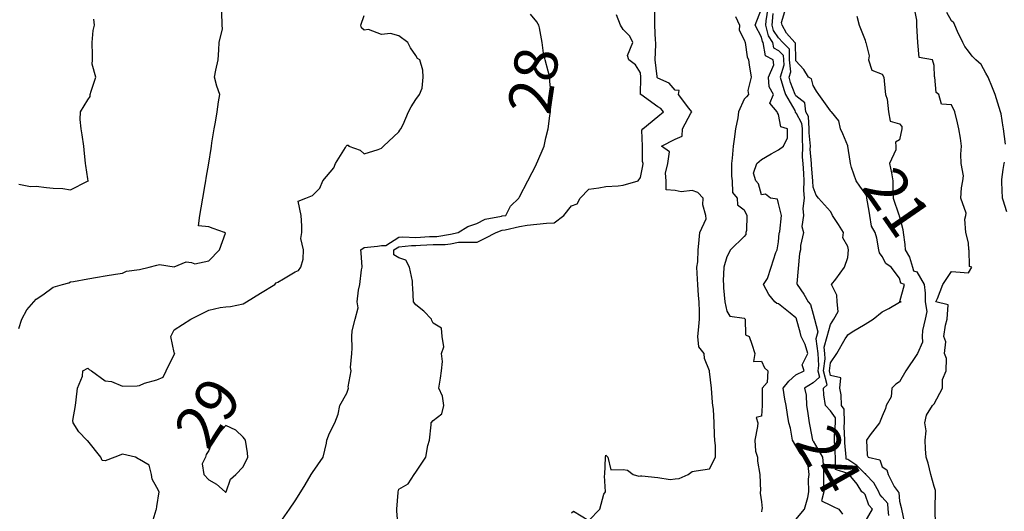
# Model space of a CAD drawing. Units: inches. Extents: x 488862 to 490240, y 510082 to 511455.
# Drawn here: x 489661 to 489775, y 511123 to 511180 of the extents above; entities that cross this region are included whole.
import ezdxf

# ---------------------------------------------------------------- set-up
doc = ezdxf.new("R2010")
doc.units = ezdxf.units.IN
doc.header["$MEASUREMENT"] = 0
doc.layers.add('LIDAR_2m_DTM_-_EA_439134_578245', color=10, linetype='Continuous')

msp = doc.modelspace()

# ---------------------------------------------------------------- linework, layer by layer
at = {"layer": 'LIDAR_2m_DTM_-_EA_439134_578245', "color": 1, "lineweight": -3}
for points in [[(489661, 511143.89, 30), (489661.35, 511145, 30), (489661.93, 511146.07, 30), (489662.75, 511147, 30), (489663, 511147.29, 30), (489663.81, 511147.81, 30), (489665, 511148.71, 30), (489666.05, 511149, 30), (489666.79, 511149.21, 30), (489667, 511149.29, 30), (489667.34, 511149.34, 30), (489669, 511149.66, 30), (489670.14, 511149.86, 30), (489671, 511150, 30), (489672.21, 511150.21, 30), (489673, 511150.33, 30), (489673.47, 511150.53, 30), (489675, 511150.72, 30), (489676.11, 511151, 30), (489677, 511151.24, 30), (489677.3, 511151.3, 30), (489679, 511151.05, 30), (489680.38, 511151.62, 30), (489681, 511151.54, 30), (489681.4, 511151.4, 30), (489683, 511151.74, 30), (489684.23, 511153, 30), (489684.95, 511154.95, 30), (489684.81, 511155, 30), (489683.5, 511155.5, 30), (489683, 511155.66, 30), (489681.8, 511155.8, 30), (489681.96, 511157, 30), (489682.11, 511157.89, 30), (489682.33, 511159, 30), (489682.58, 511160.58, 30), (489682.66, 511161, 30), (489682.71, 511161.29, 30), (489683, 511163.06, 30), (489683.27, 511164.73, 30), (489683.32, 511165, 30), (489683.38, 511165.38, 30), (489683.64, 511167, 30), (489683.77, 511167.77, 30), (489683.99, 511169, 30), (489684.14, 511170.14, 30), (489684.28, 511171, 30), (489683.95, 511171.95, 30), (489683.67, 511173, 30), (489683.82, 511173.82, 30), (489684.11, 511175, 30), (489684.16, 511176.16, 30), (489684.21, 511177, 30), (489684.6, 511178.6, 30), (489684.55, 511179, 30), (489684.52, 511180.52, 30)], [(489725, 511122.58, 26), (489725.24, 511122.76, 26), (489727, 511121.68, 26), (489728.28, 511123, 26), (489728.74, 511124.74, 26), (489728.93, 511125, 26), (489728.85, 511126.85, 26), (489728.86, 511127, 26), (489728.96, 511128.96, 26), (489728.95, 511129, 26), (489729, 511129.24, 26), (489729.2, 511129, 26), (489729.55, 511127.55, 26), (489731, 511127.58, 26), (489731.51, 511127.51, 26), (489732.16, 511127, 26), (489732.81, 511126.81, 26), (489733, 511126.85, 26), (489733.14, 511126.86, 26), (489735, 511126.66, 26), (489736.44, 511126.44, 26), (489737, 511126.5, 26), (489737.46, 511126.54, 26), (489738.52, 511127, 26), (489739, 511127.35, 26), (489739.44, 511127.44, 26), (489741, 511127.66, 26), (489741.68, 511129, 26), (489741.69, 511130.31, 26), (489741.62, 511131, 26), (489741.57, 511131.57, 26), (489741.53, 511133, 26), (489741.44, 511134.56, 26), (489741.36, 511135, 26), (489741.34, 511135.34, 26), (489741.21, 511137, 26), (489741, 511138.93, 26), (489740.98, 511138.98, 26), (489740.98, 511139, 26), (489740.43, 511140.43, 26), (489740.39, 511141, 26), (489739.77, 511141.77, 26), (489739.65, 511143, 26), (489739.7, 511143.7, 26), (489739.82, 511145, 26), (489739.84, 511145.84, 26), (489739.79, 511147, 26), (489739.72, 511147.72, 26), (489739.65, 511149, 26), (489739.6, 511149.6, 26), (489739.53, 511151, 26), (489739.64, 511151.64, 26), (489739.67, 511153, 26), (489739.76, 511153.76, 26), (489739.88, 511155, 26), (489740.59, 511156.59, 26), (489740.58, 511157, 26), (489740.22, 511158.22, 26), (489740.25, 511159, 26), (489739.63, 511159.63, 26), (489739, 511159.87, 26), (489737.71, 511159.71, 26), (489737, 511159.89, 26), (489735.96, 511159.96, 26), (489735.96, 511161, 26), (489735.9, 511161.9, 26), (489736.17, 511163, 26), (489736.36, 511164.36, 26), (489735.42, 511165, 26), (489737, 511165.83, 26), (489737.83, 511166.17, 26), (489737.88, 511167, 26), (489738.83, 511168.83, 26), (489738.94, 511169, 26), (489738.6, 511169.4, 26), (489737.41, 511171, 26), (489737.47, 511171.47, 26), (489737, 511171.49, 26), (489736.31, 511172.31, 26), (489735, 511172.88, 26), (489734.94, 511172.94, 26), (489734.94, 511173, 26), (489734.94, 511173.06, 26), (489734.71, 511175, 26), (489734.78, 511176.78, 26), (489734.77, 511177, 26), (489734.75, 511177.25, 26), (489734.67, 511179, 26), (489734.66, 511180.66, 26)], [(489751, 511121.81, 24), (489752.01, 511123, 24), (489752.36, 511124.36, 24), (489752.49, 511125, 24), (489752.46, 511126.46, 24), (489752.53, 511127, 24), (489752.39, 511128.39, 24), (489751.89, 511129, 24), (489751.49, 511129.49, 24), (489751, 511130.33, 24), (489750.62, 511131, 24), (489750.36, 511132.36, 24), (489750.19, 511133, 24), (489750.04, 511133.96, 24), (489749.86, 511135, 24), (489749.72, 511135.72, 24), (489749.52, 511137, 24), (489750.18, 511137.82, 24), (489751, 511138.54, 24), (489751.97, 511139, 24), (489751.71, 511139.71, 24), (489752.38, 511141, 24), (489752.06, 511142.06, 24), (489751.62, 511143, 24), (489751.5, 511143.5, 24), (489751.08, 511145, 24), (489751.07, 511145.07, 24), (489751, 511145.13, 24), (489750.33, 511145.67, 24), (489749, 511146.76, 24), (489748.8, 511146.8, 24), (489748.54, 511147, 24), (489747.85, 511147.85, 24), (489747.26, 511149, 24), (489747.7, 511149.7, 24), (489748.13, 511151, 24), (489748.69, 511152.69, 24), (489748.81, 511153, 24), (489749, 511153.94, 24), (489749.07, 511154.93, 24), (489749.09, 511155, 24), (489749.13, 511155.13, 24), (489749.32, 511157, 24), (489749, 511158.36, 24), (489748.86, 511158.86, 24), (489748.04, 511159, 24), (489747.47, 511159.47, 24), (489747, 511159.37, 24), (489746.66, 511160.66, 24), (489746.37, 511161, 24), (489746.1, 511161.9, 24), (489746.49, 511163, 24), (489747, 511163.46, 24), (489748.12, 511164.12, 24), (489749, 511164.58, 24), (489749.56, 511165, 24), (489750.04, 511165.96, 24), (489750.04, 511167, 24), (489749.26, 511167.26, 24), (489749, 511168.69, 24), (489748.87, 511168.87, 24), (489748.81, 511169, 24), (489747.98, 511169.98, 24), (489748.4, 511171, 24), (489747.89, 511171.89, 24), (489747.84, 511173, 24), (489748.44, 511174.44, 24), (489748.38, 511175, 24), (489747.47, 511175.47, 24), (489747.21, 511177, 24), (489747.12, 511177.12, 24), (489747, 511177.63, 24), (489746.28, 511179, 24), (489747, 511180.92, 24)], [(489747.73, 511181, 23), (489747.5, 511179.5, 23), (489747.46, 511179, 23), (489747.77, 511177.77, 23), (489748.29, 511177, 23), (489748.4, 511176.4, 23), (489749, 511176.08, 23), (489749.54, 511175.54, 23), (489749.55, 511175, 23), (489749.61, 511174.39, 23), (489749.18, 511173, 23), (489749.58, 511171.58, 23), (489749.79, 511171, 23), (489750.88, 511169.12, 23), (489750.91, 511169, 23), (489750.92, 511168.92, 23), (489751, 511168.9, 23), (489751.66, 511167.66, 23), (489751.72, 511167, 23), (489751.72, 511165.72, 23), (489751.77, 511165, 23), (489751.74, 511163.74, 23), (489751.8, 511163, 23), (489751.86, 511161.86, 23), (489751.93, 511161, 23), (489751.88, 511159.88, 23), (489751.94, 511159, 23), (489751.79, 511157.79, 23), (489751.89, 511157, 23), (489751.7, 511155.7, 23), (489751.86, 511155, 23), (489751.51, 511153.51, 23), (489751.54, 511153, 23), (489751.42, 511152.58, 23), (489751.1, 511149.1, 23), (489751.13, 511149, 23), (489751.9, 511147.9, 23), (489752.4, 511147, 23), (489752.7, 511146.7, 23), (489753, 511145.56, 23), (489753.15, 511145, 23), (489753.52, 511143.52, 23), (489753.38, 511143, 23), (489753.29, 511142.71, 23), (489753.53, 511141, 23), (489753.62, 511139.62, 23), (489753.53, 511139, 23), (489753.71, 511138.29, 23), (489753, 511137.61, 23), (489752, 511137, 23), (489752.19, 511136.19, 23), (489752.23, 511135, 23), (489752.35, 511134.35, 23), (489752.53, 511133, 23), (489752.61, 511132.61, 23), (489752.9, 511131, 23), (489752.94, 511130.94, 23), (489753, 511130.86, 23), (489754.07, 511129, 23), (489754.17, 511128.17, 23), (489754.18, 511127, 23), (489754.21, 511125.79, 23), (489754.22, 511125, 23), (489753.97, 511123.97, 23), (489755, 511123.45, 23), (489755.32, 511123.32, 23), (489755.95, 511123, 23), (489756.41, 511122.41, 23)], [(489761.75, 511122.25, 21), (489761.7, 511123, 21), (489761.65, 511123.65, 21), (489761, 511124.38, 21), (489760.71, 511124.71, 21), (489760.61, 511125, 21), (489760.04, 511126.04, 21), (489759.11, 511127, 21), (489759.08, 511127.08, 21), (489759, 511127.1, 21), (489758.06, 511128.06, 21), (489757, 511128.73, 21), (489756.8, 511128.8, 21), (489756.8, 511129, 21), (489756.66, 511130.66, 21), (489756.65, 511131, 21), (489756.58, 511132.58, 21), (489756.62, 511133, 21), (489756.58, 511134.58, 21), (489756.28, 511135, 21), (489756.23, 511136.23, 21), (489756.1, 511137, 21), (489756.2, 511138.2, 21), (489755, 511138.48, 21), (489754.87, 511139, 21), (489755, 511139.93, 21), (489755.73, 511141, 21), (489756.7, 511142.7, 21), (489756.89, 511143, 21), (489757, 511143.16, 21), (489757.53, 511143.53, 21), (489759, 511144.42, 21), (489759.95, 511145, 21), (489761, 511145.84, 21), (489761.76, 511146.24, 21), (489763, 511146.95, 21), (489763.17, 511147, 21), (489763.05, 511147.05, 21), (489763.58, 511149, 21), (489763.16, 511149.16, 21), (489763, 511149.73, 21), (489762.01, 511151, 21), (489761.42, 511151.42, 21), (489761, 511152.25, 21), (489760.68, 511152.68, 21), (489760.59, 511153, 21), (489760.36, 511154.36, 21), (489760.18, 511155, 21), (489759.75, 511155.75, 21), (489759.54, 511157, 21), (489759.48, 511157.48, 21), (489759.22, 511159, 21), (489759.22, 511159.22, 21), (489759, 511159.54, 21), (489758.4, 511160.4, 21), (489757.98, 511161, 21), (489757.45, 511162.55, 21), (489757.3, 511163, 21), (489757.28, 511163.28, 21), (489757.02, 511165, 21), (489757, 511165.05, 21), (489756.44, 511166.44, 21), (489756.16, 511167, 21), (489755.95, 511167.95, 21), (489755.1, 511169, 21), (489755.04, 511169.04, 21), (489755, 511169.1, 21), (489753.66, 511171, 21), (489753.39, 511171.39, 21), (489753, 511172.02, 21), (489752.82, 511172.82, 21), (489752.45, 511173, 21), (489751.9, 511173.9, 21), (489751, 511174.89, 21), (489750.99, 511175, 21), (489750.94, 511176.94, 21), (489750.88, 511177, 21), (489749.92, 511178.08, 21), (489749.4, 511179, 21), (489749.34, 511179.34, 21), (489749.82, 511181, 21)], [(489767.17, 511121.17, 19), (489767.12, 511123, 19), (489767.13, 511123.13, 19), (489767.16, 511125, 19), (489767.16, 511125.16, 19), (489767, 511125.63, 19), (489766.62, 511127, 19), (489766.32, 511128.32, 19), (489766.08, 511129, 19), (489766.02, 511129.98, 19), (489765.95, 511131, 19), (489766.07, 511132.07, 19), (489765.93, 511133, 19), (489766.11, 511133.89, 19), (489766.81, 511135, 19), (489767, 511135.18, 19), (489767.99, 511137, 19), (489767.99, 511137.99, 19), (489768.39, 511139, 19), (489768.45, 511140.45, 19), (489768.22, 511141, 19), (489768.36, 511142.36, 19), (489768.11, 511143, 19), (489768.31, 511144.31, 19), (489768.52, 511145, 19), (489768.64, 511146.64, 19), (489767.19, 511147, 19), (489767.38, 511147.38, 19), (489768, 511149, 19), (489769, 511150.5, 19), (489769.53, 511150.47, 19), (489771, 511150.37, 19), (489771.36, 511151, 19), (489771.1, 511151.1, 19), (489771.05, 511153, 19), (489771.03, 511153.03, 19), (489771, 511153.82, 19), (489770.69, 511155, 19), (489770.57, 511156.57, 19), (489770.69, 511157, 19), (489770.73, 511157.27, 19), (489770.09, 511159, 19), (489770.19, 511160.19, 19), (489770.34, 511161, 19), (489770.42, 511161.58, 19), (489770.14, 511163, 19), (489770.1, 511164.1, 19), (489770.17, 511165, 19), (489770.07, 511165.93, 19), (489769.88, 511167, 19), (489769.72, 511167.72, 19), (489769.42, 511169, 19), (489769, 511169.79, 19), (489767.87, 511169.87, 19), (489767.54, 511171, 19), (489767.22, 511171.22, 19), (489767.09, 511173, 19), (489767.04, 511173.04, 19), (489767, 511174.36, 19), (489766.8, 511175, 19), (489765.26, 511175.26, 19), (489765.1, 511177, 19), (489765.01, 511178.99, 19), (489765.01, 511179, 19), (489765.01, 511179.01, 19), (489765, 511179.6, 19), (489764.77, 511180.77, 19)], [(489775.25, 511165.25, 18), (489775.04, 511167, 18), (489775.04, 511167.04, 18), (489775, 511167.22, 18), (489774.75, 511168.75, 18), (489774.7, 511169, 18), (489774.53, 511169.47, 18), (489774.08, 511171, 18), (489773.77, 511171.77, 18), (489773.25, 511173, 18), (489773, 511173.45, 18), (489772.46, 511174.46, 18), (489771.82, 511175, 18), (489771.41, 511175.41, 18), (489771, 511176.02, 18), (489770.55, 511176.55, 18), (489770.32, 511177, 18), (489769.7, 511178.3, 18), (489769.4, 511179, 18), (489769.28, 511179.28, 18), (489769, 511179.53, 18), (489768.48, 511180.48, 18)], [(489661, 511160.6, 31), (489662.36, 511160.36, 31), (489663, 511160.38, 31), (489664.21, 511160.21, 31), (489665, 511160.14, 31), (489666.11, 511160.11, 31), (489667, 511159.96, 31), (489668.96, 511160.96, 31), (489669, 511160.94, 31), (489669.03, 511161, 31), (489669, 511161.24, 31), (489668.77, 511162.77, 31), (489668.75, 511163, 31), (489668.58, 511164.58, 31), (489668.53, 511165, 31), (489668.33, 511166.33, 31), (489668.24, 511167, 31), (489668.11, 511168.11, 31), (489668.16, 511169, 31), (489669, 511170.38, 31), (489669.26, 511170.74, 31), (489669.26, 511171, 31), (489669.37, 511171.37, 31), (489669.94, 511173, 31), (489669.51, 511174.49, 31), (489669.56, 511175, 31), (489669.54, 511175.54, 31), (489669.52, 511177, 31), (489669.62, 511178.38, 31), (489669.79, 511179, 31), (489669.7, 511179.7, 31)], [(489676.33, 511121, 29), (489676.93, 511122.93, 29), (489676.95, 511123, 29), (489677, 511123.3, 29), (489677.28, 511125, 29), (489677, 511125.52, 29), (489676.46, 511126.46, 29), (489676.38, 511127, 29), (489676.09, 511128.09, 29), (489675, 511128.73, 29), (489674.84, 511128.84, 29), (489674.53, 511129, 29), (489673, 511129.38, 29), (489672.12, 511129, 29), (489671, 511128.58, 29), (489670.65, 511128.65, 29), (489670.5, 511129, 29), (489669, 511130.91, 29), (489668.94, 511130.94, 29), (489668.89, 511131, 29), (489667.96, 511131.96, 29), (489667.31, 511133, 29), (489667.26, 511133.26, 29), (489667.57, 511135, 29), (489667.65, 511135.65, 29), (489667.79, 511137, 29), (489668.39, 511138.39, 29), (489668.42, 511139, 29), (489669, 511139.3, 29), (489669.16, 511139.16, 29), (489669.42, 511139, 29), (489671, 511137.86, 29), (489671.76, 511137.76, 29), (489673, 511137.22, 29), (489674.73, 511137.27, 29), (489675, 511137.3, 29), (489675.57, 511137.57, 29), (489677, 511137.97, 29), (489677.71, 511138.29, 29), (489678.08, 511139, 29), (489679, 511140.89, 29), (489679.07, 511141, 29), (489679.05, 511141.05, 29), (489679, 511141.12, 29), (489678.6, 511143, 29), (489679, 511143.75, 29), (489680.92, 511145, 29), (489681, 511145.02, 29), (489682.3, 511145.7, 29), (489683, 511146.03, 29), (489684.32, 511146.32, 29), (489685, 511146.43, 29), (489685.54, 511146.46, 29), (489687, 511146.78, 29), (489687.36, 511147, 29), (489689, 511148, 29), (489690.64, 511149, 29), (489690.82, 511149.18, 29), (489691, 511149.27, 29), (489691.65, 511149.65, 29), (489693, 511150.48, 29), (489693.39, 511150.61, 29), (489693.66, 511151, 29), (489693.92, 511151.92, 29), (489693.98, 511153, 29), (489693.68, 511154.32, 29), (489693.77, 511155, 29), (489693.8, 511155.8, 29), (489693.7, 511157, 29), (489693.37, 511158.63, 29), (489694.26, 511159, 29), (489695, 511159.32, 29), (489695.85, 511160.15, 29), (489696.21, 511161, 29), (489697.48, 511162.52, 29), (489697.67, 511163, 29), (489698.85, 511164.85, 29), (489698.92, 511165, 29), (489698.94, 511165.06, 29), (489699, 511165.13, 29), (489699.13, 511165.13, 29), (489699.23, 511165, 29), (489700.53, 511164.53, 29), (489701, 511164.13, 29), (489702.62, 511164.62, 29), (489703, 511164.77, 29), (489703.25, 511165, 29), (489705, 511166.66, 29), (489705.15, 511166.85, 29), (489705.26, 511167, 29), (489705.5, 511167.5, 29), (489706.12, 511169, 29), (489706.45, 511169.55, 29), (489707, 511170.4, 29), (489707.4, 511171, 29), (489707.72, 511171.72, 29), (489707.85, 511173, 29), (489707.81, 511173.81, 29), (489707.44, 511175, 29), (489707.17, 511175.17, 29), (489707, 511175.52, 29), (489706.38, 511176.38, 29), (489706.07, 511177, 29), (489705, 511177.79, 29), (489704.07, 511178.07, 29), (489703, 511177.94, 29), (489701.49, 511178.51, 29), (489701, 511178.42, 29), (489700.69, 511178.69, 29), (489700.6, 511179, 29), (489701, 511180.13, 29)], [(489691, 511121.06, 28), (489692.35, 511123, 28), (489693, 511123.98, 28), (489693.67, 511125, 28), (489694.18, 511125.82, 28), (489694.88, 511127, 28), (489695, 511127.23, 28), (489696.27, 511129, 28), (489696.65, 511130.65, 28), (489696.66, 511131, 28), (489697, 511131.79, 28), (489697.61, 511133, 28), (489698, 511134, 28), (489698.18, 511135, 28), (489699, 511136.41, 28), (489699.18, 511137, 28), (489699.16, 511137.16, 28), (489699.49, 511139, 28), (489699.41, 511139.41, 28), (489699.57, 511141, 28), (489699.63, 511141.63, 28), (489699.59, 511143, 28), (489699.63, 511143.63, 28), (489699.97, 511145, 28), (489700.29, 511146.29, 28), (489700.21, 511147, 28), (489700.36, 511148.36, 28), (489700.51, 511149, 28), (489700.7, 511150.7, 28), (489700.77, 511151, 28), (489700.67, 511152.67, 28), (489700.62, 511153, 28), (489701, 511153.27, 28), (489702.55, 511153.45, 28), (489703, 511153.5, 28), (489703.52, 511153.52, 28), (489705, 511154.46, 28), (489705.48, 511154.52, 28), (489707, 511154.44, 28), (489708.55, 511154.55, 28), (489709, 511154.57, 28), (489709.43, 511154.57, 28), (489711, 511154.81, 28), (489711.9, 511155, 28), (489713, 511155.73, 28), (489714.05, 511156.05, 28), (489715, 511156.57, 28), (489716.9, 511156.9, 28), (489717, 511156.94, 28), (489717.4, 511157, 28), (489717.94, 511158.06, 28), (489718.9, 511159, 28), (489719, 511159.14, 28), (489719.95, 511161, 28), (489720.94, 511162.94, 28), (489720.97, 511163, 28), (489721, 511163.05, 28), (489721.85, 511165, 28), (489722.02, 511165.98, 28), (489722.3, 511167, 28), (489722.52, 511168.52, 28), (489722.59, 511169, 28), (489722.57, 511169.43, 28), (489722.66, 511171, 28), (489722.51, 511172.51, 28), (489722.52, 511173, 28), (489722.31, 511173.69, 28), (489721.98, 511175, 28), (489721.78, 511175.78, 28), (489721.63, 511177, 28), (489721.29, 511178.71, 28), (489721.24, 511179, 28), (489721.15, 511179.15, 28), (489721, 511179.4, 28), (489720.28, 511180.28, 28)], [(489704.93, 511121, 27), (489704.77, 511122.77, 27), (489704.77, 511123, 27), (489704.94, 511124.94, 27), (489704.94, 511125, 27), (489705, 511125.3, 27), (489706.08, 511125.92, 27), (489706.78, 511127, 27), (489707, 511127.27, 27), (489708.15, 511129, 27), (489708.36, 511130.36, 27), (489708.58, 511131, 27), (489708.77, 511132.77, 27), (489708.76, 511133, 27), (489709, 511133.26, 27), (489709.98, 511134.02, 27), (489710.23, 511135, 27), (489710.08, 511136.08, 27), (489709.64, 511137, 27), (489709.85, 511138.15, 27), (489709.94, 511139, 27), (489710.09, 511140.09, 27), (489709.95, 511141, 27), (489710.21, 511141.79, 27), (489710.02, 511143, 27), (489709.95, 511143.95, 27), (489709, 511144.53, 27), (489708.84, 511144.84, 27), (489708.78, 511145, 27), (489707.92, 511145.92, 27), (489707, 511146.64, 27), (489706.71, 511147, 27), (489706.62, 511148.62, 27), (489706.59, 511149, 27), (489706.6, 511149.4, 27), (489706.24, 511151, 27), (489705.81, 511151.81, 27), (489705, 511152.07, 27), (489704.45, 511152.45, 27), (489704.45, 511153, 27), (489705, 511153.35, 27), (489706.47, 511153.53, 27), (489707, 511153.5, 27), (489707.54, 511153.54, 27), (489709, 511153.63, 27), (489710.38, 511153.62, 27), (489711, 511153.72, 27), (489711.91, 511153.91, 27), (489713, 511153.91, 27), (489714.09, 511153.91, 27), (489715, 511154.37, 27), (489716.3, 511155, 27), (489717, 511155.27, 27), (489717.32, 511155.32, 27), (489719, 511155.73, 27), (489719.86, 511155.86, 27), (489721, 511155.99, 27), (489722.1, 511156.1, 27), (489723, 511156.15, 27), (489724.13, 511157, 27), (489725, 511158.1, 27), (489725.66, 511158.34, 27), (489726, 511159, 27), (489727, 511160.03, 27), (489728.18, 511160.18, 27), (489729, 511160.34, 27), (489730.43, 511160.43, 27), (489731, 511160.5, 27), (489732.72, 511161, 27), (489733, 511161.38, 27), (489733.27, 511162.73, 27), (489733.32, 511163, 27), (489733.24, 511163.24, 27), (489733.22, 511165, 27), (489733.15, 511166.85, 27), (489733.26, 511167, 27), (489735, 511168.43, 27), (489735.68, 511169, 27), (489735.36, 511169.36, 27), (489735, 511169.56, 27), (489733.03, 511171, 27), (489733.01, 511171.01, 27), (489733.04, 511173, 27), (489733, 511173.49, 27), (489732.44, 511174.44, 27), (489731.65, 511175, 27), (489731.51, 511175.51, 27), (489732.11, 511177, 27), (489731.75, 511177.75, 27), (489731, 511178.53, 27), (489730.69, 511179, 27), (489730.23, 511180.23, 27)], [(489744, 511180, 25), (489744.45, 511179, 25), (489744.44, 511178.44, 25), (489745, 511177.31, 25), (489745.11, 511177, 25), (489745.34, 511175.34, 25), (489745.51, 511175, 25), (489745.59, 511174.41, 25), (489745.8, 511173, 25), (489745.44, 511171.44, 25), (489745.51, 511171, 25), (489745.27, 511170.73, 25), (489745, 511170.45, 25), (489744.34, 511169, 25), (489744.28, 511168.28, 25), (489744.02, 511167, 25), (489743.83, 511165.83, 25), (489743.75, 511165, 25), (489743.63, 511163.63, 25), (489743.52, 511163, 25), (489743.52, 511161.52, 25), (489743.61, 511161, 25), (489743.64, 511159.64, 25), (489744.19, 511159, 25), (489744.24, 511158.24, 25), (489745, 511157.64, 25), (489745.3, 511157, 25), (489745.26, 511155.26, 25), (489745.21, 511155, 25), (489745.2, 511154.8, 25), (489745, 511154.54, 25), (489743.43, 511153, 25), (489743, 511152.21, 25), (489742.64, 511151, 25), (489742.57, 511149.43, 25), (489742.6, 511149, 25), (489742.63, 511148.63, 25), (489742.75, 511147, 25), (489743, 511145.91, 25), (489743.35, 511145.35, 25), (489745, 511145.09, 25), (489745.11, 511145, 25), (489745.16, 511143.16, 25), (489745.57, 511143, 25), (489745.91, 511142.09, 25), (489746.25, 511141, 25), (489746.08, 511140.08, 25), (489747, 511140.14, 25), (489747.36, 511139.36, 25), (489747.76, 511139, 25), (489747.66, 511137.66, 25), (489747.08, 511137, 25), (489747.08, 511135.08, 25), (489747.1, 511135, 25), (489747, 511133.75, 25), (489746.38, 511133.62, 25), (489746.59, 511133, 25), (489746.56, 511132.56, 25), (489746.25, 511131, 25), (489746.3, 511129.7, 25), (489746.55, 511129, 25), (489746.54, 511128.54, 25), (489746.82, 511127, 25), (489746.9, 511125.1, 25), (489746.84, 511125, 25), (489746.86, 511124.86, 25), (489747, 511123.83, 25), (489747.08, 511123.08, 25), (489747.07, 511123, 25), (489747, 511122.7, 25)], [(489759, 511121.52, 22), (489759.85, 511123, 22), (489759.45, 511123.45, 22), (489759, 511124.7, 22), (489758.86, 511124.86, 22), (489758.64, 511125, 22), (489758.09, 511125.91, 22), (489757.15, 511127, 22), (489757.07, 511127.07, 22), (489757, 511127.12, 22), (489755.6, 511127.6, 22), (489755.6, 511129, 22), (489755.55, 511129.55, 22), (489755.48, 511131, 22), (489755.47, 511131.47, 22), (489755.58, 511133, 22), (489755.57, 511133.57, 22), (489755, 511134.36, 22), (489754.44, 511135, 22), (489754.22, 511136.22, 22), (489754.2, 511137, 22), (489754.61, 511137.39, 22), (489754.2, 511139, 22), (489754.4, 511140.4, 22), (489754.36, 511141, 22), (489754.26, 511141.74, 22), (489754.63, 511143, 22), (489755, 511144.37, 22), (489755.4, 511145, 22), (489755.88, 511145.88, 22), (489755.77, 511147, 22), (489755.75, 511147.75, 22), (489755.13, 511149, 22), (489755.63, 511149.63, 22), (489756.62, 511151, 22), (489757, 511152.12, 22), (489757.08, 511153, 22), (489757, 511153.38, 22), (489756.42, 511154.42, 22), (489756.52, 511155, 22), (489755.94, 511155.94, 22), (489755.25, 511157, 22), (489755.17, 511157.17, 22), (489755, 511157.44, 22), (489753.63, 511159, 22), (489753.34, 511159.34, 22), (489753, 511160.27, 22), (489752.95, 511160.95, 22), (489752.95, 511161, 22), (489752.81, 511162.81, 22), (489752.8, 511163, 22), (489752.66, 511164.66, 22), (489752.67, 511165, 22), (489752.55, 511166.55, 22), (489752.55, 511167, 22), (489752.44, 511168.44, 22), (489752.13, 511169, 22), (489752.02, 511170.02, 22), (489751, 511170.83, 22), (489750.9, 511171, 22), (489750.38, 511172.38, 22), (489750.21, 511173, 22), (489750.4, 511173.6, 22), (489750.27, 511175, 22), (489750.24, 511176.24, 22), (489749.48, 511177, 22), (489749, 511177.54, 22), (489748.41, 511178.41, 22), (489748.26, 511179, 22), (489748.36, 511180.36, 22)], [(489758.05, 511180.05, 20), (489758.33, 511179, 20), (489759, 511177.29, 20), (489759.04, 511177.04, 20), (489759.08, 511177, 20), (489759.47, 511175.47, 20), (489759.42, 511175, 20), (489759.8, 511173.8, 20), (489761, 511173.36, 20), (489761.17, 511173, 20), (489761.32, 511171.32, 20), (489761.38, 511171, 20), (489761.56, 511170.44, 20), (489761.73, 511169, 20), (489761.91, 511167.91, 20), (489763, 511167.6, 20), (489763.28, 511167.28, 20), (489763.28, 511167, 20), (489763, 511165.74, 20), (489762.54, 511165.46, 20), (489762.55, 511165, 20), (489762.57, 511164.57, 20), (489761.84, 511163, 20), (489762.08, 511161.92, 20), (489762.23, 511161, 20), (489762.22, 511160.22, 20), (489762.26, 511159, 20), (489762.93, 511157.07, 20), (489762.94, 511157, 20), (489762.96, 511156.96, 20), (489763, 511156.83, 20), (489763.38, 511155.38, 20), (489763.42, 511155, 20), (489763.63, 511153.63, 20), (489763.65, 511153, 20), (489764.16, 511152.16, 20), (489764.49, 511151, 20), (489764.6, 511150.6, 20), (489765, 511150.45, 20), (489765.86, 511149, 20), (489765.98, 511147.98, 20), (489765.96, 511147, 20), (489766.14, 511145.86, 20), (489765.98, 511145, 20), (489765.67, 511143.67, 20), (489765.6, 511143, 20), (489765.67, 511142.33, 20), (489765.06, 511141, 20), (489765, 511140.88, 20), (489763.72, 511139, 20), (489763, 511137.74, 20), (489762.55, 511137.45, 20), (489762.11, 511137, 20), (489762.01, 511136.01, 20), (489761.45, 511135, 20), (489761.36, 511134.64, 20), (489761, 511133.77, 20), (489760.67, 511133, 20), (489759.6, 511131.6, 20), (489759.17, 511131, 20), (489759.23, 511129.23, 20), (489759.38, 511129, 20), (489760.72, 511128.72, 20), (489761, 511127.89, 20), (489761.54, 511127.54, 20), (489761.69, 511127, 20), (489762.39, 511125.61, 20), (489762.85, 511125, 20), (489762.92, 511124.92, 20), (489763, 511123.91, 20), (489763.2, 511123.2, 20), (489763.22, 511123, 20), (489763.53, 511121.53, 20)], [(489775.42, 511157.42, 18), (489775, 511158.76, 18), (489774.93, 511159, 18), (489774.83, 511160.83, 18), (489774.83, 511161, 18), (489774.84, 511161.16, 18), (489775, 511162.31, 18), (489775.11, 511163, 18), (489775.14, 511163.14, 18)], [(489687, 511127.89, 29), (489687.54, 511129, 29), (489687.51, 511129.51, 29), (489687.26, 511131, 29), (489687.14, 511131.14, 29), (489687, 511131.32, 29), (489686.14, 511132.14, 29), (489685, 511132.67, 29), (489683.47, 511131, 29), (489683, 511129.78, 29), (489682.69, 511129.31, 29), (489682.62, 511129, 29), (489682.24, 511128.24, 29), (489682.43, 511127, 29), (489683, 511126.38, 29), (489683.9, 511125.9, 29), (489684.9, 511125, 29), (489684.95, 511124.95, 29), (489685, 511124.96, 29), (489685.03, 511125, 29), (489685.52, 511126.48, 29), (489686.13, 511127, 29), (489687, 511127.89, 29)]]:
    msp.add_polyline3d(points, dxfattribs=at)

# ---------------------------------------------------------------- texts
for s, rotation, p in [('28', 81.4806, (489722.52, 511168.5, 28)), ('21', 304.6571, (489758.52, 511160.24, 21)), ('29', 56.8421, (489682.92, 511129.66, 29)), ('24', 299.4655, (489750.74, 511130.79, 24))]:
    msp.add_text(s, height=5, rotation=rotation, dxfattribs=at).set_placement(p)

doc.saveas('drawing.dxf')
